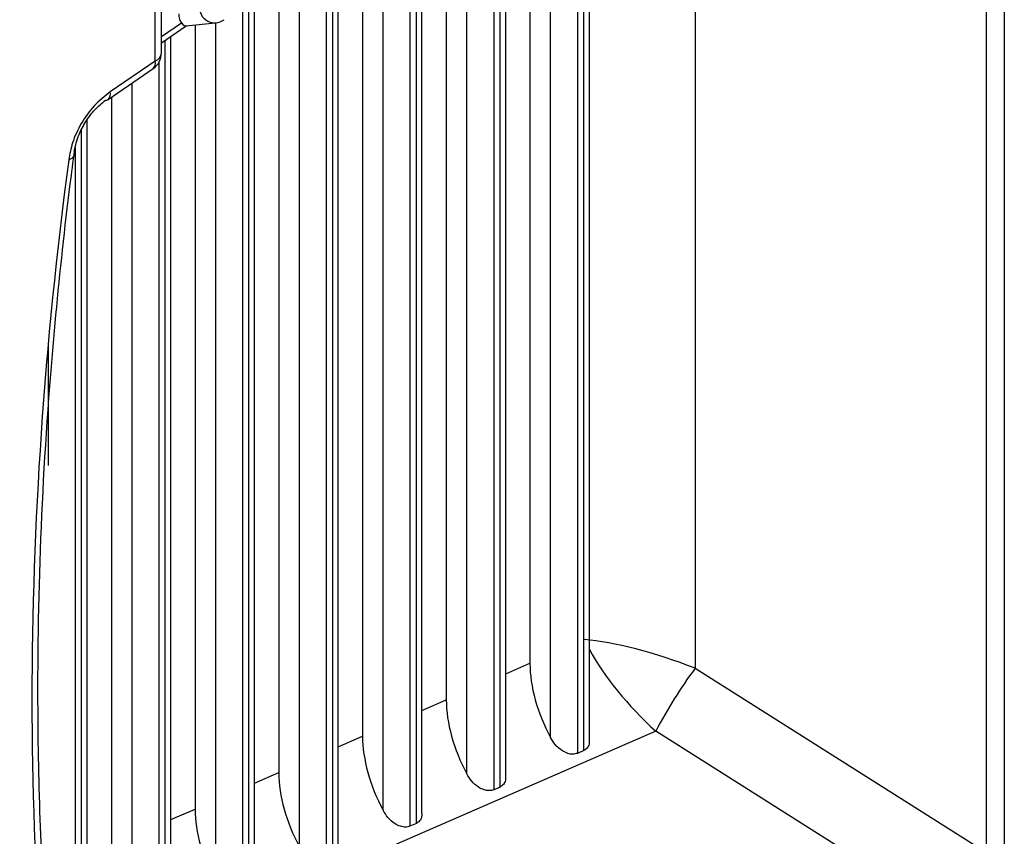
# Model space of a CAD drawing. Extents: x 0.1 to 70.1, y 2.7 to 49.9.
# Drawn here: x 38.2 to 38.5, y 38.6 to 38.8 of the extents above; entities that cross this region are included whole.
import ezdxf

# ---------------------------------------------------------------- set-up
doc = ezdxf.new("R2010")
doc.units = 0
doc.header["$LTSCALE"] = 1.5
doc.header["$MEASUREMENT"] = 0
doc.layers.get('0').update_dxf_attribs({"linetype": 'CONTINUOUS'})

msp = doc.modelspace()

# ---------------------------------------------------------------- linework, layer by layer
for p, q in [((38.47353771009769, 38.54670039066524, 1.32175820486764), (38.47353771009769, 38.97637113235402, 1.32175820486764)), ((38.47933556031406, 38.97717394154151, 1.32175820486764), (38.47933556031406, 38.54750319985273, 1.32175820486764)), ((38.37809767653849, 38.93206626005642, 1.32175820486764), (38.37809767653849, 38.60705933214477, 1.32175820486764)), ((38.34348940640382, 38.58340459830619, 1.32175820486764), (38.34348940640382, 38.90169999091394, 1.32175820486764)), ((38.33956510268327, 38.89900110801163, 1.32175820486764), (38.33956510268327, 38.57918928027367, 1.32175820486764)), ((38.34165883383386, 38.58010111550345, 1.32175820486764), (38.34165883383386, 38.90044107583169, 1.32175820486764)), ((38.32403913533062, 38.8948876289427, 1.32175820486764), (38.32403913533062, 38.60867509361422, 1.32175820486764)), ((38.33076497603931, 38.58439501256656, 1.32175820486764), (38.33076497603931, 38.89724710663481, 1.32175820486764)), ((38.31608902386556, 38.57147179198219, 1.32175820486764), (38.31608902386556, 38.88285625228768, 1.32175820486764)), ((38.31216472014501, 38.88015662089815, 1.32175820486764), (38.31216472014501, 38.56725647394966, 1.32175820486764)), ((38.31425832166083, 38.56816823434289, 1.32175820486764), (38.31425832166083, 38.88159651388165, 1.32175820486764)), ((38.29663875279236, 38.87604314182921, 1.32175820486764), (38.29663875279236, 38.59674228729023, 1.32175820486764)), ((38.30336459350105, 38.57246220624258, 1.32175820486764), (38.30336459350105, 38.87754425436469, 1.32175820486764)), ((38.2013193443855, 38.80595142996845, 1.32175820486764), (38.2013193443855, 38.87231634970944, 1.32175820486764)), ((38.20338915792126, 38.80863368450059, 1.32175820486764), (38.20338915792126, 38.87499860424158, 1.32175820486764)), ((38.28685793912257, 38.55623527832145, 1.32175820486764), (38.28685793912257, 38.86275202676816, 1.32175820486764)), ((38.2886886413273, 38.55953883596075, 1.32175820486764), (38.2886886413273, 38.86443945077805, 1.32175820486764)), ((38.28476433760675, 38.86131213378466, 1.32175820486764), (38.28476433760675, 38.55532351792822, 1.32175820486764)), ((38.2692383702541, 38.85716991280606, 1.32175820486764), (38.2692383702541, 38.58480933126878, 1.32175820486764)), ((38.27596421096279, 38.56052925022112, 1.32175820486764), (38.27596421096279, 38.85784125239712, 1.32175820486764)), ((38.26128825878904, 38.54760602963675, 1.32175820486764), (38.26128825878904, 38.85173106198518, 1.32175820486764)), ((38.25945755658431, 38.54430247199745, 1.32175820486764), (38.25945755658431, 38.84411906214618, 1.32175820486764)), ((38.25736395506848, 38.84246764667117, 1.32175820486764), (38.25736395506848, 38.54339071160422, 1.32175820486764)), ((38.24183798771583, 38.83746691083849, 1.32175820486764), (38.24183798771583, 38.57287652494478, 1.32175820486764)), ((38.24856382842453, 38.54859644389713, 1.32175820486764), (38.24856382842453, 38.83813840012701, 1.32175820486764)), ((38.23388774661601, 38.53567299877875, 1.32175820486764), (38.23388774661601, 38.83288650003514, 1.32175820486764)), ((38.23205717404605, 38.532369515976, 1.32175820486764), (38.23205717404605, 38.82703396911814, 1.32175820486764)), ((38.22996357253022, 38.82365384753417, 1.32175820486764), (38.22996357253022, 38.53145775558278, 1.32175820486764)), ((38.20338909310387, 38.81191122200451, 1.32175820486764), (38.21146832079863, 38.81746753370487, 1.32175820486764)), ((38.20338915792126, 38.81393949651199, 1.32175820486764), (38.20992106501585, 38.81843173968456, 1.32175820486764)), ((38.21133732486478, 38.8174544792469, 1.32175820486764), (38.22103607972593, 38.8184227184685, 1.32175820486764)), ((38.21443760517758, 38.81776405856837, 1.32175820486764), (38.21443760517758, 38.56094356892334, 1.32175820486764)), ((38.22116344588626, 38.53666348787567, 1.32175820486764), (38.22116344588626, 38.81843674543645, 1.32175820486764)), ((38.20465679150777, 38.52043670965201, 1.32175820486764), (38.20465679150777, 38.81278294814196, 1.32175820486764)), ((38.20648736407774, 38.52374019245475, 1.32175820486764), (38.20648736407774, 38.81404201292166, 1.32175820486764)), ((38.2013193443855, 38.80595142996845, 1.32175820486764), (38.18661571518862, 38.79583907437448, 1.32175820486764)), ((38.20256318999196, 38.80552850695233, 1.32175820486764), (38.20256318999196, 38.51952494925878, 1.32175820486764)), ((38.18597706950021, 38.79337164147078, 1.32175820486764), (38.2006806986971, 38.80348399706476, 1.32175820486764)), ((38.19376306334799, 38.52473068155169, 1.32175820486764), (38.19376306334799, 38.79872640829403, 1.32175820486764)), ((38.18703722263931, 38.79410066096358, 1.32175820486764), (38.18703722263931, 38.54901076259934, 1.32175820486764)), ((38.17908698153948, 38.51180723643331, 1.32175820486764), (38.17908698153948, 38.78667764535392, 1.32175820486764)), ((38.17725640896951, 38.50850375363056, 1.32175820486764), (38.17725640896951, 38.78344766399727, 1.32175820486764)), ((38.1751628074537, 38.77761879158801, 1.32175820486764), (38.1751628074537, 38.50759199323734, 1.32175820486764)), ((38.16636268080973, 38.67348835341231, 1.32175820486764), (38.16636268080973, 38.7137791216679, 1.32175820486764)), ((38.31608902386556, 38.60521281372579, 1.32175820486764), (38.32403913533062, 38.60867509361422, 1.32175820486764)), ((38.37809767653849, 38.60705933214477, 1.32175820486764), (38.47353771009769, 38.54670039066524, 1.32175820486764)), ((38.2886886413273, 38.59328000740178, 1.32175820486764), (38.29663875279236, 38.59674228729023, 1.32175820486764)), ((38.36521638810375, 38.58646292072336, 1.32175820486764), (38.16868515250984, 38.50087358389578, 1.32175820486764)), ((38.45918098354208, 38.52703711860498, 1.32175820486764), (38.36521638810375, 38.58646292072336, 1.32175820486764)), ((38.26128825878904, 38.58134705138033, 1.32175820486764), (38.2692383702541, 38.58480933126878, 1.32175820486764)), ((38.34165883383386, 38.58010111550345, 1.32175820486764), (38.33956510268327, 38.57918928027367, 1.32175820486764)), ((38.23388787625078, 38.56941424505634, 1.32175820486764), (38.24183798771583, 38.57287652494478, 1.32175820486764)), ((38.31425832166083, 38.56816823434289, 1.32175820486764), (38.31216472014501, 38.56725647394966, 1.32175820486764)), ((38.20648736407774, 38.55748121419833, 1.32175820486764), (38.21443760517758, 38.56094356892334, 1.32175820486764)), ((38.28685793912257, 38.55623527832145, 1.32175820486764), (38.28476433760675, 38.55532351792822, 1.32175820486764))]:
    msp.add_line(p, q)
at = {"elevation": 1.32175820486764, "flags": 128}
msp.add_lwpolyline([(38.17302590792511, 38.77362837654381), (38.17361522758399, 38.77387247588331), (38.17411483998288, 38.7741626748838), (38.17451495769671, 38.77449324886476), (38.17480825636108, 38.77485809893857), (38.1749892264983, 38.77525037787633), (38.17505423833484, 38.77566245259233), (38.17500231960994, 38.7760869519774), (38.17483424813222, 38.77651564418036)], dxfattribs=at)
for centre, radius, start, end in [((38.22095031809461, 38.82355870273837, 1.32175820486764), 0.00513670025187549, 196.8662931328334, 270.9566467954633), ((38.22041530321049, 38.82464180425799, 1.32175820486764), 0.006250001114455199, 275.7007218076963, 304.5180864744282), ((38.19713910031835, 38.80863369264926, 1.32175820486764), 0.006250001114457693, 304.5180864743879, 2.035554996136651e-11), ((38.20017780564736, 38.80897205346211, 1.32175820486764), 0.003229129446327371, 290.7023275990707, 353.9851377130732), ((38.19898252766444, 38.80523990148124, 1.32175820486764), 0.002442741323996508, 314.0424148859427, 16.93476988941582), ((38.184278859796, 38.79512755589662, 1.32175820486764), 0.002442775403177944, 314.0429036848518, 16.93428109051871), ((38.18516960380346, 38.79458186854936, 1.32175820486764), 0.001454871277177366, 267.7136274559171, 303.7112894253816), ((38.50760926219432, 38.51173466961539, 1.32175820486764), 0.1608105783380854, 143.645745023443, 152.3093625742126)]:
    msp.add_arc(centre, radius, start, end)
for centre, major_axis, ratio, start_param, end_param in [((38.21371592187461, 38.8239730318642, 1.32175820486764), (0.002933843452185193, 0.006225081234189064), 0.5805877867972569, 2.252662889310131, 2.870395473659056), ((38.20924966765067, 38.82352718360168, 1.32175820486764), (-0.002212986106095929, 0.00604419461422841), 0.2779776439358765, 2.464246634150771, 3.21288903372495), ((39.17080180870227, 39.12147289892477, 1.32175820486764), (0.7349527430343995, 1.140931673252821), 0.606958342404026, 2.231412853321406, 2.540441905147584), ((38.36839195853065, 38.60113520786739, 1.32175820486764), (0.03738643058784324, -0.01293136108296105), 0.2255281823919391, 1.386845837500379, 2.43404338869697), ((38.36839195853065, 38.60113520786739, 1.32175820486764), (-0.02746200526730657, 0.02865884792093122), 0.3207727829523077, 0.8587482237977225, 1.783948460864124), ((38.350787041943, 38.59346825554807, 1.32175820486764), (-0.01886279513748824, 0.03259687376723608), 0.5817837934010006, 0.7880824140212738, 1.513012809441324), ((38.32338664928617, 38.58153536719928, 1.32175820486764), (-0.01886279513748382, 0.03259687376723609), 0.5817837934009249, 0.788082414021312, 1.513012809441308), ((38.29598625662935, 38.56960247885047, 1.32175820486764), (-0.01886279513748603, 0.03259687376723608), 0.5817837934009883, 0.7880824140212707, 1.513012809441272), ((38.26858586397252, 38.55766959050169, 1.32175820486764), (-0.01886279513748603, 0.03259687376723608), 0.5817837934009669, 0.7880824140212892, 1.513012809441328), ((38.24118547131569, 38.54573670215289, 1.32175820486764), (-0.01886279513748382, 0.03259687376723609), 0.5817837934009034, 0.7880824140214331, 1.51301280944131)]:
    msp.add_ellipse(centre, major_axis=major_axis, ratio=ratio, start_param=start_param, end_param=end_param)
for points, knots in [([(38.18661571518862, 38.79583907437447, 1.32175820486764), (38.18484392489853, 38.79443992249837, 1.32175820486764), (38.18129596983768, 38.79163816429512, 1.32175820486764), (38.17698552564385, 38.78563918376863, 1.32175820486764), (38.1741113254128, 38.77938835461119, 1.32175820486764), (38.17337300325457, 38.77547030511755, 1.32175820486764), (38.17302590792511, 38.77362837654381, 1.32175820486764)], [0, 0, 0, 0, 0.2618794093708624, 0.524405388724025, 0.7764164782869843, 0.9999999999999999, 0.9999999999999999, 0.9999999999999999, 0.9999999999999999]), ([(38.17483424813222, 38.77651564418035, 1.32175820486764), (38.17526013837554, 38.77828310940059, 1.32175820486764), (38.17601680618056, 38.78142331758714, 1.32175820486764), (38.17854661270344, 38.78618609913714, 1.32175820486764), (38.18160318093766, 38.79023017637473, 1.32175820486764), (38.18391647381274, 38.79214099291531, 1.32175820486764), (38.18511156296644, 38.7931281554778, 1.32175820486764)], [0, 0, 0, 0, 0.2953363069484732, 0.5247161178859022, 0.7544597060907029, 0.9999999999999999, 0.9999999999999999, 0.9999999999999999, 0.9999999999999999]), ([(38.17483424813222, 38.77651564418035, 1.32175820486764), (38.17436555561903, 38.77290914942538, 1.32175820486764), (38.17202178597716, 38.75487431276292, 1.32175820486764), (38.16551540312264, 38.69517484072799, 1.32175820486764), (38.16267477845409, 38.63687043830638, 1.32175820486764), (38.16292896554948, 38.5802397057852, 1.32175820486764), (38.16419167764934, 38.52411053879823, 1.32175820486764), (38.17029080045714, 38.47427731793178, 1.32175820486764), (38.17483424813222, 38.43715482694034, 1.32175820486764)], [0, 0, 0, 0, 0.02996741628674283, 0.1498567153559855, 0.4999999888233748, 0.5299676589327608, 0.649856640940057, 1, 1, 1, 1]), ([(38.33956510268327, 38.57918928027366, 1.32175820486764), (38.33907831132225, 38.57905193430646, 1.32175820486764), (38.33810665428175, 38.57877778569431, 1.32175820486764), (38.33634873575238, 38.57911689971877, 1.32175820486764), (38.33431743572291, 38.58009904215785, 1.32175820486764), (38.33228990814, 38.58189206395891, 1.32175820486764), (38.33125396619549, 38.58359240815552, 1.32175820486764), (38.33076497603931, 38.58439501256656, 1.32175820486764)], [0, 0, 0, 0, 0.1610168858983291, 0.32139681052101, 0.49791314659537, 0.7630026178960165, 1, 1, 1, 1]), ([(38.34342899660157, 38.58340594536425, 1.32175820486764), (38.34343335313415, 38.58303149952769, 1.32175820486764), (38.34344457490683, 38.58206698336971, 1.32175820486764), (38.34285825011135, 38.58083662943784, 1.32175820486764), (38.34204378326106, 38.58033717672176, 1.32175820486764), (38.34165883383386, 38.58010111550344, 1.32175820486764)], [0, 0, 0, 0, 0.2507406633787804, 0.6458702372602997, 1, 1, 1, 1]), ([(38.31216472014501, 38.56725647394966, 1.32175820486764), (38.31167793844301, 38.56711914553902, 1.32175820486764), (38.31070631922515, 38.56684503720177, 1.32175820486764), (38.30894824923863, 38.56718386725403, 1.32175820486764), (38.30691719348098, 38.56816630573105, 1.32175820486764), (38.30488940680085, 38.56995911345361, 1.32175820486764), (38.30385356049197, 38.57165953108937, 1.32175820486764), (38.30336459350104, 38.57246220624256, 1.32175820486764)], [0, 0, 0, 0, 0.1610163575036986, 0.3213896222828617, 0.4979135780604057, 0.7629921690018674, 1, 1, 1, 1]), ([(38.31602861406331, 38.57147313904026, 1.32175820486764), (38.31603297264442, 38.57109863846041, 1.32175820486764), (38.31604419927649, 38.57013401715062, 1.32175820486764), (38.31545784724245, 38.56890359548471, 1.32175820486764), (38.31464332038558, 38.56840425523831, 1.32175820486764), (38.31425832166083, 38.56816823434289, 1.32175820486764)], [0, 0, 0, 0, 0.2507429220102831, 0.6458520463573251, 1, 1, 1, 1]), ([(38.28476433760675, 38.55532351792822, 1.32175820486764), (38.28427750632977, 38.55518612448228, 1.32175820486764), (38.28330585304671, 38.55491190464657, 1.32175820486764), (38.28154792668952, 38.55525119358208, 1.32175820486764), (38.27951667099533, 38.55623326438014, 1.32175820486764), (38.27748914297439, 38.55802630555294, 1.32175820486764), (38.2764532010904, 38.55972664707331, 1.32175820486764), (38.27596421096279, 38.56052925022111, 1.32175820486764)], [0, 0, 0, 0, 0.1610314114569946, 0.3213982071847691, 0.4979141799629152, 0.7630031056709926, 1, 1, 1, 1]), ([(38.28862823152505, 38.55954018301881, 1.32175820486764), (38.2886325880043, 38.5591657370166, 1.32175820486764), (38.28864380963965, 38.5582012204319, 1.32175820486764), (38.2880574652248, 38.55697082677316, 1.32175820486764), (38.28724293777356, 38.55647135918797, 1.32175820486764), (38.28685793912257, 38.55623527832144, 1.32175820486764)], [0, 0, 0, 0, 0.2507316617054175, 0.6458470503035759, 0.9999999999999999, 0.9999999999999999, 0.9999999999999999, 0.9999999999999999])]:
    msp.add_open_spline(points, degree=3, knots=knots)

doc.saveas('drawing.dxf')
